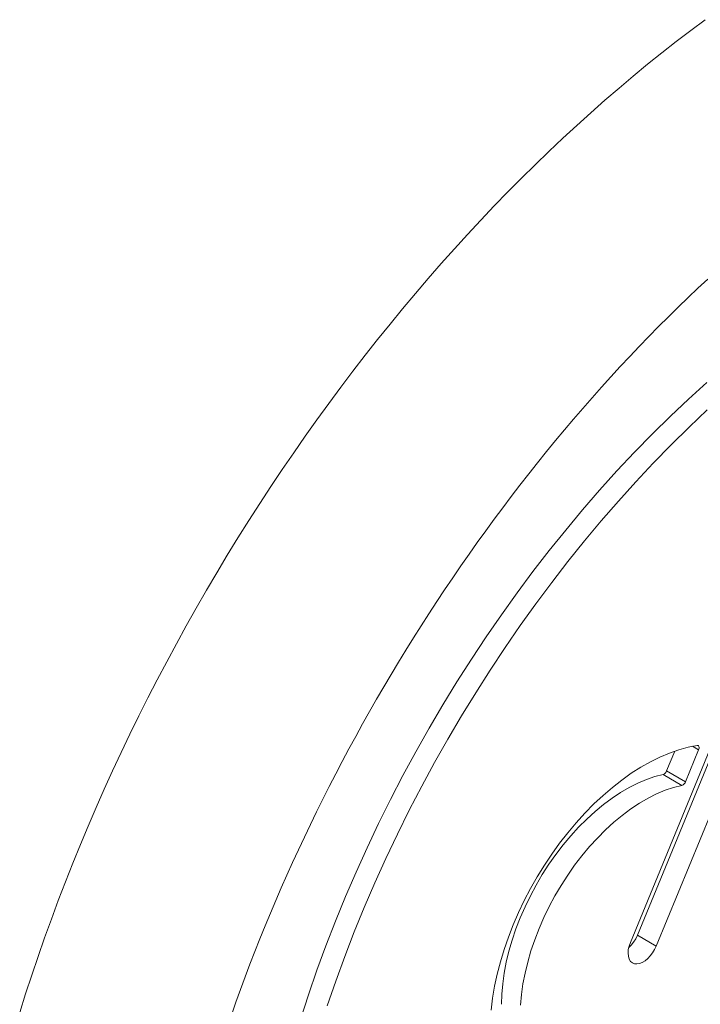
# Model space of a CAD drawing. Units: inches. Extents: x -11.1 to 10.9, y -25.7 to 11.1.
# Drawn here: x -8.2 to -1.7, y -0.1 to 9.1 of the extents above; entities that cross this region are included whole.
import ezdxf

# ---------------------------------------------------------------- set-up
doc = ezdxf.new("R2010")
doc.units = ezdxf.units.IN
doc.header["$MEASUREMENT"] = 0
doc.layers.add('Unnamed [1]', color=7, linetype='Continuous', lineweight=0)

msp = doc.modelspace()

# ---------------------------------------------------------------- linework, layer by layer
at = {"layer": 'Unnamed [1]', "color": 18, "linetype": 'Continuous', "lineweight": 0, "true_color": 0x000000}
for p, q in [((-2.4081, 0.4652), (-1.4304, 2.8429)), ((-2.3417, 0.5328), (-1.4559, 2.6869)), ((-1.2791, 2.5849), (-2.1649, 0.4308)), ((-2.0665, 2.0786), (-1.9893, 2.2663)), ((-1.7653, 2.279), (-1.8897, 1.9765)), ((-1.7653, 2.279), (-1.822, 2.3117)), ((-1.9227, 1.9434), (-2.0995, 2.0455)), ((-2.0665, 2.0786), (-1.8897, 1.9765)), ((-2.1649, 0.4308), (-2.3417, 0.5328))]:
    msp.add_line(p, q, dxfattribs=at)
at = {"layer": 'Unnamed [1]', "color": 18, "linetype": 'Continuous', "lineweight": 0}
for points in [[(-1.7033, 9.1492), (-1.8398, 9.0477), (-1.9758, 8.9439), (-2.1113, 8.8378), (-2.2462, 8.7295), (-2.3806, 8.6189), (-2.5145, 8.5061), (-2.6478, 8.3912), (-2.7804, 8.2741), (-2.9124, 8.1549), (-3.0437, 8.0336), (-3.1743, 7.9102), (-3.3042, 7.7848), (-3.4333, 7.6574), (-3.5615, 7.5281), (-3.689, 7.3967), (-3.8154, 7.2636), (-3.9409, 7.1287), (-4.0653, 6.9921), (-4.1886, 6.8538), (-4.3108, 6.7139), (-4.432, 6.5723), (-4.552, 6.4292), (-4.6708, 6.2845), (-4.7885, 6.1382), (-4.905, 5.9905), (-5.0203, 5.8412), (-5.1343, 5.6905), (-5.2471, 5.5384), (-5.3587, 5.3849), (-5.4689, 5.23), (-5.5778, 5.0738), (-5.6854, 4.9163), (-5.7917, 4.7575), (-5.8966, 4.5973), (-6.0001, 4.436), (-6.1022, 4.2734), (-6.2028, 4.1096), (-6.302, 3.9448), (-6.3995, 3.779), (-6.4955, 3.6123), (-6.5899, 3.4448), (-6.6826, 3.2765), (-6.7736, 3.1074), (-6.8628, 2.9377), (-6.9504, 2.7674), (-7.0361, 2.5965), (-7.1201, 2.425), (-7.2022, 2.253), (-7.2826, 2.0804), (-7.3612, 1.9074), (-7.4379, 1.7339), (-7.5128, 1.5601), (-7.5859, 1.3858), (-7.6571, 1.2112), (-7.7263, 1.0363), (-7.7937, 0.8611), (-7.8592, 0.6856), (-7.9228, 0.5098), (-7.9844, 0.3339), (-8.0441, 0.1578), (-8.1017, -0.0184), (-8.1574, -0.1946)], [(-6.1648, -0.2179), (-6.1225, -0.0985), (-6.0791, 0.0211), (-6.0347, 0.1408), (-5.9892, 0.2606), (-5.9427, 0.3804), (-5.895, 0.5003), (-5.8464, 0.6202), (-5.7966, 0.74), (-5.7459, 0.8598), (-5.6941, 0.9796), (-5.6413, 1.0992), (-5.5874, 1.2188), (-5.5326, 1.3382), (-5.4767, 1.4574), (-5.4198, 1.5765), (-5.362, 1.6954), (-5.3031, 1.8142), (-5.2433, 1.9327), (-5.1824, 2.0509), (-5.1206, 2.169), (-5.0579, 2.2867), (-4.9941, 2.4042), (-4.9295, 2.5214), (-4.8638, 2.6382), (-4.7972, 2.7547), (-4.7297, 2.8708), (-4.6613, 2.9866), (-4.5919, 3.102), (-4.5216, 3.217), (-4.4504, 3.3315), (-4.3782, 3.4456), (-4.3052, 3.5592), (-4.2313, 3.6723), (-4.1565, 3.7849), (-4.0809, 3.897), (-4.0044, 4.0085), (-3.9271, 4.1193), (-3.8491, 4.2295), (-3.7702, 4.339), (-3.6906, 4.4478), (-3.6102, 4.5559), (-3.5292, 4.6632), (-3.4474, 4.7698), (-3.3649, 4.8754), (-3.2817, 4.9803), (-3.1979, 5.0843), (-3.1134, 5.1875), (-3.0282, 5.2898), (-2.9424, 5.3912), (-2.8559, 5.4916), (-2.7688, 5.5912), (-2.681, 5.6899), (-2.5927, 5.7876), (-2.5037, 5.8844), (-2.4141, 5.9802), (-2.3239, 6.075), (-2.2332, 6.1688), (-2.1419, 6.2616), (-2.0501, 6.3533), (-1.9578, 6.4438), (-1.865, 6.5333), (-1.7718, 6.6216), (-1.6782, 6.7087)]]:
    msp.add_lwpolyline(points, dxfattribs=at)
at = {"layer": 'Unnamed [1]', "color": 18, "linetype": 'Continuous', "lineweight": 0, "true_color": 0x000000}
for points in [[(-1.6877, 5.736), (-1.8605, 5.5794), (-2.0318, 5.4175), (-2.2013, 5.2507), (-2.3688, 5.0789), (-2.5343, 4.9025), (-2.6975, 4.7215), (-2.8584, 4.5361), (-3.0167, 4.3464), (-3.1723, 4.1528), (-3.3251, 3.9553), (-3.4748, 3.7542), (-3.6215, 3.5496), (-3.7649, 3.3417), (-3.9048, 3.1307), (-4.0413, 2.9169), (-4.1741, 2.7004), (-4.303, 2.4815), (-4.4281, 2.2602), (-4.5491, 2.037), (-4.666, 1.8119), (-4.7786, 1.5851), (-4.8869, 1.357), (-4.9906, 1.1277), (-5.0899, 0.8974), (-5.1844, 0.6663), (-5.2742, 0.4347), (-5.3592, 0.2028), (-5.4392, -0.0292), (-5.5143, -0.2611)], [(-2.0995, 2.0455), (-2.0933, 2.0476), (-2.087, 2.0514), (-2.0809, 2.0567)], [(-2.0809, 2.0567), (-2.0752, 2.0632), (-2.0704, 2.0706), (-2.0665, 2.0786)], [(-1.9227, 1.9434), (-2.0009, 1.9236), (-2.0805, 1.8968), (-2.161, 1.8629), (-2.242, 1.8222), (-2.3233, 1.7749), (-2.4043, 1.7212), (-2.4847, 1.6613), (-2.5641, 1.5956), (-2.6421, 1.5244), (-2.7183, 1.448), (-2.7924, 1.3668), (-2.864, 1.2811), (-2.9328, 1.1915), (-2.9984, 1.0983), (-3.0605, 1.002), (-3.1188, 0.903), (-3.173, 0.8018), (-3.2229, 0.699), (-3.2682, 0.595), (-3.3087, 0.4903), (-3.3442, 0.3854), (-3.3746, 0.2809), (-3.3996, 0.1772), (-3.4192, 0.0749), (-3.4333, -0.0256), (-3.4418, -0.1238)], [(-2.4244, 0.4133), (-2.3997, 0.4385), (-2.3772, 0.4675), (-2.3576, 0.4993), (-2.3417, 0.5328)]]:
    msp.add_lwpolyline(points, dxfattribs=at)
at = {"layer": 'Unnamed [1]', "color": 18, "linetype": 'Continuous', "lineweight": 0, "true_color": 0x000000, "extrusion": (0, 0, -1)}
for points in [[(5.2624, -0.1312), (5.1824, 0.1008), (5.0974, 0.3327), (5.0076, 0.5643), (4.9131, 0.7953), (4.8139, 1.0256), (4.7101, 1.2549), (4.6018, 1.4831), (4.4892, 1.7098), (4.3723, 1.9349), (4.2513, 2.1582), (4.1263, 2.3794), (3.9973, 2.5984), (3.8645, 2.8149), (3.7281, 3.0287), (3.5881, 3.2396), (3.4447, 3.4475), (3.2981, 3.6521), (3.1483, 3.8533), (2.9955, 4.0507), (2.8399, 4.2444), (2.6816, 4.434), (2.5208, 4.6194), (2.3575, 4.8004), (2.192, 4.9769), (2.0245, 5.1486), (1.855, 5.3155), (1.6838, 5.4773)], [(3.72, -0.1708), (3.7061, -0.0601), (3.6868, 0.0526), (3.662, 0.1669), (3.6319, 0.2822), (3.5966, 0.3982), (3.5563, 0.5145), (3.5111, 0.6305), (3.4611, 0.7458), (3.4066, 0.86), (3.3477, 0.9727), (3.2848, 1.0833), (3.218, 1.1916), (3.1476, 1.297), (3.0738, 1.3992), (2.997, 1.4978), (2.9174, 1.5923), (2.8354, 1.6826), (2.7512, 1.7681), (2.6653, 1.8485), (2.5778, 1.9236), (2.4892, 1.9931), (2.3997, 2.0567), (2.3098, 2.1141), (2.2198, 2.1652), (2.13, 2.2097), (2.0408, 2.2475), (1.9524, 2.2784), (1.8653, 2.3023), (1.7798, 2.3192)], [(1.7798, 2.3192), (1.7742, 2.3192), (1.7694, 2.3175)], [(1.7694, 2.3175), (1.7654, 2.314), (1.7626, 2.3088)], [(1.7626, 2.3088), (1.7613, 2.3038), (1.761, 2.2982), (1.7616, 2.292), (1.763, 2.2855), (1.7653, 2.279)], [(3.6214, -0.1171), (3.6185, -0.0218), (3.6101, 0.0764), (3.596, 0.1769), (3.5764, 0.2793), (3.5514, 0.383), (3.521, 0.4875), (3.4855, 0.5924), (3.445, 0.6971), (3.3997, 0.8011), (3.3498, 0.9039), (3.2956, 1.0051), (3.2372, 1.104), (3.1751, 1.2004), (3.1096, 1.2936), (3.0408, 1.3832), (2.9692, 1.4688), (2.8951, 1.5501), (2.8188, 1.6265), (2.7408, 1.6977), (2.6614, 1.7634), (2.581, 1.8232), (2.5, 1.8769), (2.4188, 1.9243), (2.3377, 1.965), (2.2572, 1.9988), (2.1777, 2.0257), (2.0995, 2.0455)], [(1.9041, 1.9546), (1.9102, 1.9494), (1.9165, 1.9456), (1.9227, 1.9434)], [(1.8897, 1.9765), (1.8936, 1.9686), (1.8985, 1.9611), (1.9041, 1.9546)], [(2.4298, 0.3653), (2.4273, 0.3972), (2.42, 0.4309), (2.4081, 0.4652)], [(2.1649, 0.4308), (2.1804, 0.3981), (2.1993, 0.367), (2.2211, 0.3386), (2.245, 0.3137), (2.2702, 0.2931), (2.2959, 0.2775), (2.3214, 0.2674), (2.3457, 0.2632), (2.3681, 0.2649), (2.3878, 0.2725)], [(2.3878, 0.2725), (2.4056, 0.2873), (2.4189, 0.3083), (2.427, 0.3346), (2.4298, 0.3653)]]:
    msp.add_lwpolyline(points, dxfattribs=at)

doc.saveas('drawing.dxf')
